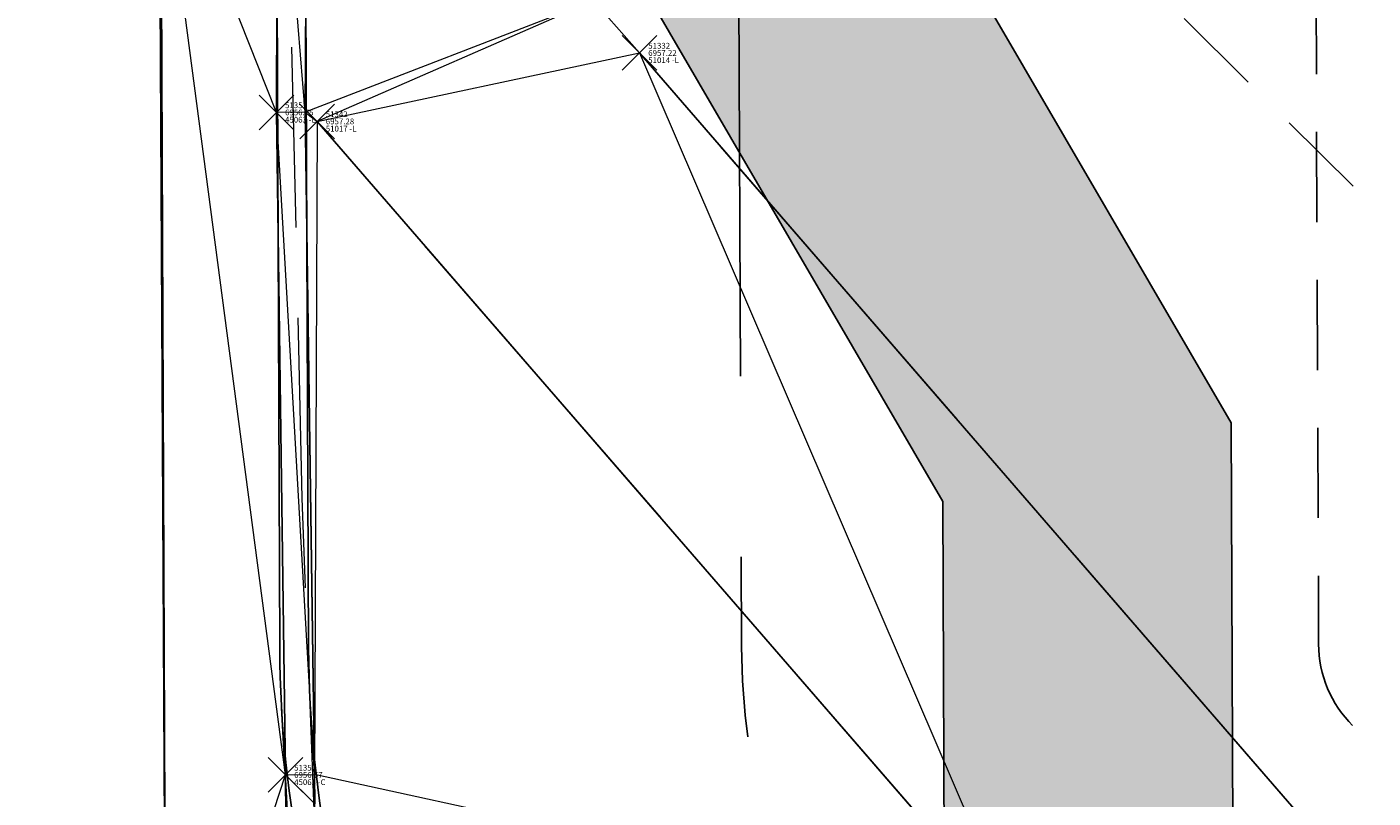
# Model space of a CAD drawing. Units: feet. Extents: x 3247394 to 3253465, y 1401159 to 1412768.
# Drawn here: x 3248634 to 3248657, y 1407420 to 1407433 of the extents above; entities that cross this region are included whole.
import ezdxf

# ---------------------------------------------------------------- set-up
doc = ezdxf.new("R2010")
doc.units = ezdxf.units.FT
doc.header["$LTSCALE"] = 25
doc.header["$MEASUREMENT"] = 0
doc.header["$PDMODE"] = 3
doc.header["$PDSIZE"] = 0.3
for name, pattern in [('_HIDDEN2', [0.1875, 0.125, -0.0625]), ('HIDDEN', [0.375, 0.25, -0.125]), ('HIDDEN2', [0.1025, 0.0625, -0.04]), ('ROW', [3, 1.25, -0.25, 0.25, -0.25, 0.25, -0.25, 0.25, -0.25])]:
    doc.linetypes.add(name, pattern=pattern)
for name, color, linetype in [('C-BNDY-EASE', 232, 'HIDDEN2'), ('C-BNDY-EASE-PIES', 232, 'HIDDEN2'), ('C-BNDY-ROWS', 222, 'ROW'), ('C-MTRL-CONC', 151, 'CONTINUOUS'), ('C-MTRL-GRVL', 151, 'CONTINUOUS'), ('C-ROAD-CURB-BACK', 192, 'CONTINUOUS'), ('C-ROAD-CURB-FLOW', 3, 'CONTINUOUS'), ('C-ROAD-CURB-LIPP', 53, 'CONTINUOUS'), ('C-SITE-SWLK', 243, 'CONTINUOUS')]:
    doc.layers.add(name, color=color, linetype=linetype)
doc.layers.add('C-SITE-SWLK_AS-BUILT', color=1, linetype='CONTINUOUS', true_color=0xff0000)
for name, color, linetype, lineweight in [('D-PNT-DESC', 2, 'CONTINUOUS', 13), ('D-PNT-ELEV', 1, 'CONTINUOUS', 13), ('D-PNT-NUMBER', 7, 'CONTINUOUS', 13), ('PNTDESC', 120, 'CONTINUOUS', 15), ('PNTELEV', 114, 'CONTINUOUS', 15), ('PNTNO', 7, 'CONTINUOUS', 15), ('SRF-3D POLY', 230, 'CONTINUOUS', 13), ('SRF-CONT-MIN', 8, '_HIDDEN2', 9), ('SRF-TRIANGLE', 199, 'CONTINUOUS', 15), ('X-CRB-CONC-FL', 1, 'CONTINUOUS', 15), ('X-CRB-CONC-TBC', 6, 'CONTINUOUS', 9), ('X-CRB-TX', 2, 'CONTINUOUS', 25), ('X-PAV-CONC-EDGE', 7, 'CONTINUOUS', 25), ('X-PNT-CRB-FL', 1, 'CONTINUOUS', 13), ('X-PNT-PAV-CONC', 1, 'CONTINUOUS', 15), ('X-UTL-ST-TX', 2, 'CONTINUOUS', 25)]:
    doc.layers.add(name, color=color, linetype=linetype, lineweight=lineweight)
doc.layers.add('SRF-LIMITS', color=30, linetype='CONTINUOUS', lineweight=18, plot=False)
doc.styles.add('PTXT', font='IC-Romans.shx')

# ---------------------------------------------------------------- blocks, each defined once
blk = doc.blocks.new('SRVPNO5')
at = {"layer": 'PNTDESC', "style": 'PTXT', "oblique": 15}
blk.add_attdef('DESC2', (1.5, -1.75), '', height=1, dxfattribs=at)
at = {"layer": 'PNTELEV', "style": 'PTXT', "oblique": 15}
blk.add_attdef('ELEV2', (1.5, -0.5), '', height=1, dxfattribs=at)
at = {"layer": 'PNTNO', "style": 'PTXT', "oblique": 15}
blk.add_attdef('PT#', (1.5, 0.75), '', height=1, dxfattribs=at)
blk = doc.blocks.new('CLH19X_PSite')
at = {"layer": 'C-MTRL-CONC'}
h = blk.add_hatch(dxfattribs=at)
h.set_pattern_fill('AR-CONC', color=256)
h.set_pattern_definition([(50, (3248916.7206, 1407506.6324), (7.1726, -0.62752), [0.75, -8.25]), (355, (3248916.7206, 1407506.6324), (-1.38751, 7.52192), [0.6, -6.6]), (100.4514, (3248917.318, 1407506.58), (5.78509, 6.8944), [0.6374, -7.01142]), (46.1842, (3248916.721, 1407508.632), (10.67241, -1.6552), [1.125, -12.375]), (96.6356, (3248917.61, 1407508.495), (9.34662, 9.7412), [0.9561, -10.51714]), (351.184, (3248916.721, 1407508.632), (9.3466, 9.7412), [0.9, -9.9]), (21, (3248917.7206, 1407508.1324), (5.96907, -4.02619), [0.75, -8.25]), (326, (3248917.7206, 1407508.1324), (2.43315, 7.2515), [0.6, -6.6]), (71.4514, (3248918.218, 1407507.797), (8.40222, 3.22531), [0.6374, -7.01142]), (37.5, (3248916.7206, 1407506.6324), (0.121599, 3.328939), [0, -6.52, 0, -6.7, 0, -6.625]), (7.5, (3248916.7206, 1407506.6324), (2.630695, 3.944117), [0, -3.82, 0, -6.37, 0, -2.525]), (327.5, (3248914.4906, 1407506.6324), (5.338224, -0.225549), [0, -2.5, 0, -7.8, 0, -10.35]), (317.5, (3248913.4906, 1407506.6324), (5.83186, 1.00105), [0, -3.25, 0, -5.18, 0, -7.35])])
edge = h.paths.add_edge_path()
edge.add_line((3248897.613, 1407472.844), (3248893.683, 1407475.936))
edge.add_arc((3248754.18, 1407585.685), 177.5, 270.23114, 321.80727, ccw=False)
edge.add_line((3248754.896, 1407408.187), (3248681.078, 1407407.889))
edge.add_line((3248681.078, 1407407.889), (3248661.982, 1407418.812))
edge.add_line((3248661.982, 1407418.812), (3248654.642, 1407418.783))
edge.add_line((3248654.642, 1407418.783), (3248654.612, 1407426.122))
edge.add_line((3248654.612, 1407426.122), (3248643.536, 1407445.13))
edge.add_line((3248643.536, 1407445.13), (3248643.051, 1407565.345))
edge.add_line((3248643.051, 1407565.345), (3248653.974, 1407584.441))
edge.add_line((3248653.974, 1407584.441), (3248653.944, 1407591.781))
edge.add_line((3248653.944, 1407591.781), (3248661.284, 1407591.811))
edge.add_line((3248661.284, 1407591.811), (3248680.292, 1407602.888))
edge.add_line((3248680.292, 1407602.888), (3248758.814, 1407603.204))
edge.add_arc((3248757.917, 1407825.702), 222.5, 270.23114, 292.89409)
edge.add_line((3248844.475, 1407620.73), (3248883.256, 1407637.106))
edge.add_line((3248883.256, 1407637.106), (3248901.385, 1407634.846))
edge.add_line((3248901.385, 1407634.846), (3248908.147, 1407637.702))
edge.add_line((3248908.147, 1407637.702), (3248911.002, 1407630.94))
edge.add_line((3248911.002, 1407630.94), (3248928.811, 1407617.469))
edge.add_arc((3248754.18, 1407585.685), 177.5, -30.79717, 10.31513, ccw=False)
edge.add_line((3248906.649, 1407494.805), (3248910.944, 1407492.245))
edge.add_arc((3248754.18, 1407585.685), 182.5, 329.20283, 370.93042)
edge.add_line((3248933.369, 1407620.291), (3248915.087, 1407634.12))
edge.add_line((3248915.087, 1407634.12), (3248908.286, 1407650.225))
edge.add_line((3248908.286, 1407650.225), (3248903.68, 1407648.28))
edge.add_line((3248903.68, 1407648.28), (3248906.202, 1407642.308))
edge.add_line((3248906.202, 1407642.308), (3248900.675, 1407639.974))
edge.add_line((3248900.675, 1407639.974), (3248882.545, 1407642.234))
edge.add_line((3248882.545, 1407642.234), (3248842.53, 1407625.336))
edge.add_arc((3248757.917, 1407825.702), 217.5, 270.23114, 292.89409, ccw=False)
edge.add_line((3248758.794, 1407608.204), (3248678.932, 1407607.882))
edge.add_line((3248678.932, 1407607.882), (3248659.924, 1407596.805))
edge.add_line((3248659.924, 1407596.805), (3248653.924, 1407596.781))
edge.add_line((3248653.924, 1407596.781), (3248653.895, 1407603.831))
edge.add_line((3248653.895, 1407603.831), (3248648.896, 1407603.811))
edge.add_line((3248648.896, 1407603.811), (3248648.924, 1407596.761))
edge.add_line((3248648.924, 1407596.761), (3248641.874, 1407596.732))
edge.add_line((3248641.874, 1407596.732), (3248641.894, 1407591.733))
edge.add_line((3248641.894, 1407591.733), (3248648.944, 1407591.761))
edge.add_line((3248648.944, 1407591.761), (3248648.968, 1407585.761))
edge.add_line((3248648.968, 1407585.761), (3248638.045, 1407566.664))
edge.add_line((3248638.045, 1407566.664), (3248638.541, 1407443.77))
edge.add_line((3248638.541, 1407443.77), (3248649.618, 1407424.762))
edge.add_line((3248649.618, 1407424.762), (3248649.691, 1407406.713))
edge.add_line((3248649.691, 1407406.713), (3248654.691, 1407406.733))
edge.add_line((3248654.691, 1407406.733), (3248654.662, 1407413.783))
edge.add_line((3248654.662, 1407413.783), (3248660.662, 1407413.807))
edge.add_line((3248660.662, 1407413.807), (3248679.759, 1407402.884))
edge.add_line((3248679.759, 1407402.884), (3248754.916, 1407403.187))
edge.add_arc((3248754.18, 1407585.685), 182.5, 270.23114, 321.80727)
h = blk.add_hatch(dxfattribs=at)
h.set_pattern_fill('AR-CONC', color=256)
h.set_pattern_definition([(50, (0, 0), (7.172601826, -0.62752135), [0.75, -8.25]), (355, (0, 0), (-1.387513336, 7.521921337), [0.6, -6.6]), (100.45144446, (0.598, -0.052), (5.785088467, 6.89439991), [0.63740192, -7.01142112]), (46.1842, (0, 2), (10.672413307, -1.655192808), [1.125, -12.375]), (96.6356355, (0.889, 1.862), (9.346619457, 9.741186008), [0.95610342, -10.5171376]), (351.184164, (0, 2), (9.34661945, 9.741186003), [0.9, -9.90000001]), (21, (1, 1.5), (5.969070521, -4.026188907), [0.75, -8.25]), (326, (1, 1.5), (2.433153319, 7.25150045), [0.6, -6.6]), (71.45144474, (1.4974, 1.1645), (8.402223767, 3.225311528), [0.6374019, -7.01142112]), (37.5, (0, 0), (0.1215985532, 3.3289385383), [0, -6.52, 0, -6.7, 0, -6.625]), (7.5, (0, 0), (2.6306953744, 3.944117119), [0, -3.82, 0, -6.37, 0, -2.525]), (327.5, (-2.23, 0), (5.3382243617, -0.2255487173), [0, -2.5, 0, -7.8, 0, -10.35]), (317.5, (-3.23, 0), (5.8318616934, 1.0010498233), [0, -3.25, 0, -5.18, 0, -7.35])])
h.paths.add_polyline_path([(3248950.021, 1407448.933), (3248953.488, 1407456.221), (3248948.972, 1407458.369), (3248946.395, 1407452.95), (3248918.309, 1407442.969, -0.216028), (3248755.057, 1407368.187), (3248679.9, 1407367.884), (3248660.892, 1407356.807), (3248654.892, 1407356.783), (3248654.912, 1407351.783), (3248662.252, 1407351.813), (3248681.26, 1407362.889), (3248755.077, 1407363.187, 0.214477), (3248921.213, 1407438.695)])
at = {"layer": 'C-MTRL-GRVL'}
h = blk.add_hatch(dxfattribs=at)
h.set_pattern_fill('HEX', color=256, scale=10)
edge = h.paths.add_edge_path()
edge.add_line((3248503.641, 1408021.006), (3248488.641, 1408020.942))
edge.add_line((3248488.641, 1408020.942), (3248492.167, 1407169.459))
edge.add_line((3248492.167, 1407169.459), (3248492.789, 1407014.106))
edge.add_arc((3248522.789, 1407014.226), 30, 180.2295, 270.2295)
edge.add_line((3248522.909, 1406984.226), (3248976.057, 1406986.041))
edge.add_arc((3248976.117, 1406971.041), 15, 81.2049, 90.2295, ccw=False)
edge.add_line((3248978.41, 1406985.865), (3248984.553, 1406999.831))
edge.add_arc((3248976.117, 1406971.041), 30, 73.6684, 90.2295)
edge.add_line((3248975.997, 1407001.041), (3248522.849, 1406999.226))
edge.add_arc((3248522.789, 1407014.226), 15, 180.2295, 270.2295, ccw=False)
edge.add_line((3248507.789, 1407014.166), (3248507.167, 1407169.521))
edge.add_line((3248507.167, 1407169.521), (3248503.641, 1408021.006))
at = {"layer": 'C-ROAD-CURB-BACK'}
blk.add_lwpolyline([(3248638.628, 1407422.218), (3248637.958, 1407588.217, -0.414214), (3248657.38, 1407607.795), (3248758.794, 1407608.204, 0.099209), (3248842.53, 1407625.336), (3248902.648, 1407650.723, -0.445794), (3248928.903, 1407638.391, -0.501608), (3248754.916, 1407403.187), (3248658.207, 1407402.797, -0.414214)], format="xyb", close=True, dxfattribs=at)
at = {"layer": 'C-ROAD-CURB-FLOW'}
blk.add_lwpolyline([(3248669.212, 1407401.508), (3248659.209, 1407402.301), (3248658.209, 1407402.297, -0.414214), (3248638.128, 1407422.216), (3248637.458, 1407588.215, -0.414214), (3248657.377, 1407608.295), (3248658.377, 1407608.299), (3248668.374, 1407609.169), (3248758.789, 1407609.534, 0.099209), (3248842.013, 1407626.561), (3248890.615, 1407647.086), (3248900.15, 1407650.211), (3248902.454, 1407651.184, -0.445794), (3248929.382, 1407638.535, -0.001366), (3248929.668, 1407637.577), (3248933.051, 1407628.107, -0.105586), (3248934.776, 1407551.342, -0.105586)], format="xyb", dxfattribs=at)
blk.add_lwpolyline([(3248638.158, 1407421.191), (3248639.209, 1407402.22), (3248639.346, 1407368.22), (3248638.449, 1407349.242)], dxfattribs=at)
at = {"layer": 'C-ROAD-CURB-LIPP'}
for points in [[(3248636.128, 1407422.208), (3248635.458, 1407588.207)], [(3248636.128, 1407422.208), (3248636.427, 1407348.208)]]:
    blk.add_lwpolyline(points, dxfattribs=at)
at = {"layer": 'C-SITE-SWLK'}
blk.add_lwpolyline([(3248681.078, 1407407.889), (3248661.982, 1407418.812), (3248654.642, 1407418.783), (3248654.612, 1407426.122), (3248643.536, 1407445.13), (3248643.051, 1407565.345), (3248653.974, 1407584.441), (3248653.944, 1407591.781), (3248661.284, 1407591.811), (3248680.292, 1407602.888), (3248758.814, 1407603.204, 0.099209), (3248844.475, 1407620.73), (3248883.256, 1407637.106), (3248901.385, 1407634.846), (3248908.147, 1407637.702), (3248911.002, 1407630.94), (3248928.811, 1407617.469, -0.466754), (3248754.896, 1407408.187)], format="xyb", close=True, dxfattribs=at)
blk.add_lwpolyline([(3248649.642, 1407418.762), (3248649.618, 1407424.762), (3248638.541, 1407443.77)], dxfattribs=at)
at = {"layer": 'C-SITE-SWLK_AS-BUILT', "linetype": 'HIDDEN'}
for points in [[(3248750.767, 1407408.184), (3248719.374, 1407408.045), (3248686.248, 1407407.929), (3248668.891, 1407408.053), (3248661.068, 1407417.026), (3248655.976, 1407417.369), (3248655.997, 1407419.1), (3248644.363, 1407432.532)], [(3248649.59, 1407404.931), (3248650.866, 1407412.411), (3248650.87, 1407417.392), (3248638.776, 1407431.346)]]:
    blk.add_lwpolyline(points, dxfattribs=at)
blk = doc.blocks.new('CLH19X_PMap')
at = {"layer": 'C-BNDY-EASE'}
blk.add_lwpolyline([(3248685.823, 1407497.909), (3248655.823, 1407497.788), (3248656.128, 1407422.289, 0.414214), (3248658.136, 1407420.297), (3248686.136, 1407420.41)], format="xyb", close=True, dxfattribs=at)
at = {"layer": 'C-BNDY-EASE-PIES'}
blk.add_lwpolyline([(3248676.738, 1407410.372), (3248646.053, 1407440.81)], dxfattribs=at)
at = {"layer": 'C-BNDY-ROWS', "ltscale": 0.5, "flags": 128}
blk.add_lwpolyline([(3248658.176, 1407410.297), (3248754.886, 1407410.687, 0.501608), (3248921.723, 1407636.225, 0.445794), (3248905.566, 1407643.814), (3248845.448, 1407618.427, -0.099209), (3248758.824, 1407600.704), (3248657.41, 1407600.295, 0.414214), (3248645.458, 1407588.247), (3248646.128, 1407422.248, 0.414214), (3248658.176, 1407410.297)], format="xyb", dxfattribs=at)

msp = doc.modelspace()

# ---------------------------------------------------------------- linework, layer by layer
at = {"layer": 'SRF-3D POLY'}
for points in [[(3248638.07, 1407431.501, 6956.751), (3248638.093, 1407437.358, 6956.853)], [(3248638.593, 1407437.36, 6957.35), (3248638.57, 1407431.508, 6957.25)], [(3248636.039, 1407436.623, 6956.945), (3248636.16, 1407413.788, 6956.663)], [(3248750.767, 1407408.184, 6956.721), (3248719.374, 1407408.045, 6956.998), (3248686.248, 1407407.929, 6957.023), (3248668.891, 1407408.053, 6956.996), (3248661.068, 1407417.026, 6957.042), (3248655.976, 1407417.369, 6956.982), (3248655.997, 1407419.1, 6957.012), (3248644.363, 1407432.532, 6957.221)], [(3248638.236, 1407419.502, 6956.56), (3248638.228, 1407420.025, 6956.568), (3248638.07, 1407431.501, 6956.751)], [(3248638.736, 1407419.523, 6957.06), (3248638.728, 1407420.032, 6957.068), (3248638.57, 1407431.508, 6957.251)], [(3248649.59, 1407404.931, 6956.956), (3248650.866, 1407412.411, 6956.982), (3248650.87, 1407417.392, 6957.067), (3248638.776, 1407431.346, 6957.28)]]:
    msp.add_polyline3d(points, dxfattribs=at)
at = {"layer": 'SRF-CONT-MIN', "elevation": 6957}
msp.add_lwpolyline([(3248655.989, 1407418.411), (3248654.953, 1407417.462), (3248654.896, 1407416.928), (3248655.116, 1407413.973), (3248655.045, 1407413.431), (3248654.929, 1407413.216), (3248654.562, 1407413.073), (3248653.228, 1407413.101), (3248645.279, 1407414.194), (3248645.166, 1407414.803), (3248639.394, 1407415.802), (3248639.14, 1407416.521), (3248638.755, 1407418.581), (3248638.516, 1407424.821), (3248638.252, 1407436.546), (3248638.145, 1407445.368), (3248638.05, 1407447.405), (3248637.344, 1407444.479), (3248636.035, 1407440.225), (3248634.926, 1407438.92), (3248633.13, 1407434.612)], dxfattribs=at)
at = {"layer": 'SRF-LIMITS'}
msp.add_lwpolyline([(3248750.767, 1407408.184), (3248719.374, 1407408.045), (3248686.248, 1407407.929), (3248668.891, 1407408.053), (3248661.068, 1407417.026), (3248655.976, 1407417.369), (3248655.997, 1407419.1), (3248644.363, 1407432.532), (3248643.566, 1407433.434), (3248643.396, 1407464.095), (3248643.363, 1407494.111), (3248643.347, 1407524.002), (3248643.169, 1407556.056), (3248643.068, 1407570.098), (3248655.477, 1407584.45), (3248655.51, 1407591.291), (3248661.338, 1407591.199), (3248668.002, 1407602.957), (3248694.967, 1407602.984), (3248725.898, 1407602.993), (3248755.419, 1407603.22)], dxfattribs=at)
at = {"layer": 'SRF-TRIANGLE'}
for p, q in [((3248638.07, 1407431.501, 6956.751), (3248638.093, 1407437.358, 6956.853)), ((3248638.57, 1407431.508, 6957.251), (3248638.093, 1407437.358, 6956.853)), ((3248638.57, 1407431.508, 6957.251), (3248638.593, 1407437.36, 6957.353)), ((3248636.16, 1407413.788, 6956.663), (3248636.039, 1407436.623, 6956.945)), ((3248638.228, 1407420.025, 6956.568), (3248636.039, 1407436.623, 6956.945)), ((3248638.07, 1407431.501, 6956.751), (3248636.039, 1407436.623, 6956.945)), ((3248643.566, 1407433.434, 6957.257), (3248638.57, 1407431.508, 6957.251)), ((3248643.566, 1407433.434, 6957.257), (3248638.776, 1407431.346, 6957.28)), ((3248644.363, 1407432.532, 6957.221), (3248643.566, 1407433.434, 6957.257)), ((3248638.776, 1407431.346, 6957.28), (3248644.363, 1407432.532, 6957.221)), ((3248644.363, 1407432.532, 6957.221), (3248655.997, 1407419.1, 6957.012)), ((3248644.363, 1407432.532, 6957.221), (3248650.87, 1407417.392, 6957.067)), ((3248638.57, 1407431.508, 6957.251), (3248638.07, 1407431.501, 6956.751)), ((3248638.07, 1407431.501, 6956.751), (3248638.228, 1407420.025, 6956.568)), ((3248638.728, 1407420.032, 6957.068), (3248638.07, 1407431.501, 6956.751)), ((3248638.57, 1407431.508, 6957.251), (3248638.728, 1407420.032, 6957.068)), ((3248638.57, 1407431.508, 6957.251), (3248638.776, 1407431.346, 6957.28)), ((3248638.776, 1407431.346, 6957.28), (3248638.728, 1407420.032, 6957.068)), ((3248638.776, 1407431.346, 6957.28), (3248650.87, 1407417.392, 6957.067)), ((3248636.16, 1407413.788, 6956.663), (3248638.228, 1407420.025, 6956.568)), ((3248638.228, 1407420.025, 6956.568), (3248638.728, 1407420.032, 6957.068)), ((3248638.228, 1407420.025, 6956.568), (3248638.236, 1407419.502, 6956.56)), ((3248638.228, 1407420.025, 6956.568), (3248638.736, 1407419.523, 6957.06)), ((3248638.728, 1407420.032, 6957.068), (3248638.736, 1407419.523, 6957.06)), ((3248650.87, 1407417.392, 6957.067), (3248638.728, 1407420.032, 6957.068))]:
    msp.add_line(p, q, dxfattribs=at)
at = {"layer": 'X-CRB-CONC-FL', "flags": 128}
msp.add_lwpolyline([(3248878.303, 1407450.994), (3248875.967, 1407449.004), (3248873.025, 1407445.309, -0.0378), (3248850.326, 1407428.965, -0.038229), (3248825.133, 1407416.102, -0.078365), (3248769.299, 1407402.447, -0.02427), (3248750.587, 1407401.734), (3248719.868, 1407401.64), (3248686.262, 1407401.624), (3248669.252, 1407401.48), (3248657.536, 1407402.338, -0.013954), (3248655.853, 1407402.553, -0.044542), (3248650.605, 1407403.86, -0.015918), (3248649.295, 1407404.473, -0.070537), (3248644.066, 1407408.129, -0.098501), (3248640.22, 1407412.532, -0.131597), (3248638.228, 1407420.025), (3248638.07, 1407431.501)], format="xyb", dxfattribs=at)
at = {"layer": 'X-CRB-CONC-TBC', "flags": 128}
for points in [[(3249149.79, 1406916.057), (3249161.88, 1406943.758), (3249170.085, 1406962.287), (3249171.443, 1406965.451), (3249171.789, 1406966.686, 0.067591), (3249172.754, 1406972.301, 0), (3249172.764, 1406973.403, 0.087358), (3249170.647, 1406980.807, 0.051323), (3249168.23, 1406984.713, 0.040259), (3249163.23, 1406988.926, 0), (3249159.224, 1406991.107), (3249144.845, 1406997.382), (3249116.993, 1407009.62), (3249103.464, 1407015.48), (3249088.957, 1407022.022, 0.043599), (3249084.419, 1407023.499, 0.010787), (3249083.264, 1407023.741, 0.045763), (3249076.148, 1407023.768, 0.134125), (3249064.172, 1407019.106, 0.108627), (3249059.539, 1407014.133, 0.068079), (3249056.77, 1407009.581)], [(3249175.02, 1407022.006, 0), (3249177.494, 1407021.249, 0.050172)], [(3249656.628, 1407470.298, 0), (3249656.286, 1407471.89, 0.064664)], [(3248962.276, 1407521.984, 0), (3248962.574, 1407523.305)], [(3248877.979, 1407451.375), (3248875.126, 1407448.945), (3248872.461, 1407446.746, -0.0378), (3248849.544, 1407430.245, -0.038229), (3248824.554, 1407417.486, -0.078365), (3248769.173, 1407403.941, -0.02427), (3248750.607, 1407403.234), (3248719.866, 1407403.14), (3248686.255, 1407403.124), (3248670.885, 1407402.993), (3248657.577, 1407402.837, -0.013954), (3248655.93, 1407403.047, -0.044542), (3248650.781, 1407404.329, -0.015918), (3248649.521, 1407404.919, -0.070537), (3248644.383, 1407408.511, -0.098501), (3248640.653, 1407412.782, -0.131597), (3248638.728, 1407420.024), (3248638.57, 1407431.508)]]:
    msp.add_lwpolyline(points, format="xyb", dxfattribs=at)
at = {"layer": 'X-CRB-TX', "flags": 128}
msp.add_lwpolyline([(3248886.461, 1407897.627), (3248911.756, 1407908.299), (3248922.482, 1407912.851), (3248948.96, 1407923.987), (3248975.917, 1407935.428), (3249010.74, 1407950.049), (3249018.847, 1407953.624), (3249023.642, 1407955.66), (3249032.401, 1407959.443), (3249038.169, 1407961.742), (3249066.038, 1407973.519), (3249093.922, 1407985.232), (3249110.496, 1407992.245), (3249112.044, 1407992.819, 0), (3249113.455, 1407993.2, -0.033848), (3249120.06, 1407993.754, -0.082842), (3249125.477, 1407992.499, -0.073039)], format="xyb", dxfattribs=at)
at = {"layer": 'X-PAV-CONC-EDGE', "flags": 128}
msp.add_lwpolyline([(3248918.713, 1407519.445), (3248914.88, 1407510.295, -0.075559), (3248885.05, 1407465.691, -0.037893), (3248868.357, 1407449.549, -0.073442), (3248822.722, 1407422.039, -0.078532), (3248769.242, 1407408.791, -0.026392), (3248750.767, 1407408.184), (3248719.374, 1407408.045), (3248686.248, 1407407.929), (3248668.891, 1407408.053), (3248661.068, 1407417.026), (3248655.976, 1407417.369), (3248655.997, 1407419.1), (3248644.363, 1407432.532)], format="xyb", dxfattribs=at)
msp.add_lwpolyline([(3248649.59, 1407404.931), (3248650.866, 1407412.411), (3248650.87, 1407417.392), (3248638.776, 1407431.346)], dxfattribs=at)
at = {"layer": 'X-PNT-CRB-FL'}
for p in [(3248638.07, 1407431.501, 6956.751), (3248638.228, 1407420.025, 6956.568)]:
    msp.add_point(p, dxfattribs=at)
at = {"layer": 'X-PNT-PAV-CONC'}
for p in [(3248644.363, 1407432.532, 6957.221), (3248638.776, 1407431.346, 6957.28)]:
    msp.add_point(p, dxfattribs=at)

# ---------------------------------------------------------------- block references
at = {"layer": 'X-PNT-CRB-FL'}
ref = msp.add_blockref('SRVPNO5', (3248638.07, 1407431.501, 6956.751), dxfattribs=dict(at, xscale=0.1, yscale=0.1, zscale=0.1))
ref.add_attrib('PT#', '51353', (3248638.22, 1407431.576, 6956.751), dxfattribs={"layer": 'D-PNT-NUMBER', "height": 0.1, "style": 'PTXT', "oblique": 15})
ref.add_attrib('ELEV2', '6956.75', (3248638.22, 1407431.451, 6956.751), dxfattribs={"layer": 'D-PNT-ELEV', "height": 0.1, "style": 'PTXT', "oblique": 15})
ref.add_attrib('DESC2', '45063 -L', (3248638.22, 1407431.326, 6956.751), dxfattribs={"layer": 'D-PNT-DESC', "height": 0.1, "style": 'PTXT', "oblique": 15})
ref = msp.add_blockref('SRVPNO5', (3248638.228, 1407420.025, 6956.568), dxfattribs=dict(at, xscale=0.1, yscale=0.1, zscale=0.1))
ref.add_attrib('PT#', '51352', (3248638.378, 1407420.1, 6956.568), dxfattribs={"layer": 'D-PNT-NUMBER', "height": 0.1, "style": 'PTXT', "oblique": 15})
ref.add_attrib('ELEV2', '6956.57', (3248638.378, 1407419.975, 6956.568), dxfattribs={"layer": 'D-PNT-ELEV', "height": 0.1, "style": 'PTXT', "oblique": 15})
ref.add_attrib('DESC2', '45063 -C', (3248638.378, 1407419.85, 6956.568), dxfattribs={"layer": 'D-PNT-DESC', "height": 0.1, "style": 'PTXT', "oblique": 15})
at = {"layer": 'X-PNT-PAV-CONC'}
ref = msp.add_blockref('SRVPNO5', (3248644.363, 1407432.532, 6957.221), dxfattribs=dict(at, xscale=0.1, yscale=0.1, zscale=0.1))
ref.add_attrib('PT#', '51332', (3248644.513, 1407432.607, 6957.221), dxfattribs={"layer": 'D-PNT-NUMBER', "height": 0.1, "style": 'PTXT', "oblique": 15})
ref.add_attrib('ELEV2', '6957.22', (3248644.513, 1407432.482, 6957.221), dxfattribs={"layer": 'D-PNT-ELEV', "height": 0.1, "style": 'PTXT', "oblique": 15})
ref.add_attrib('DESC2', '51014 -L', (3248644.513, 1407432.357, 6957.221), dxfattribs={"layer": 'D-PNT-DESC', "height": 0.1, "style": 'PTXT', "oblique": 15})
ref = msp.add_blockref('SRVPNO5', (3248638.776, 1407431.346, 6957.28), dxfattribs=dict(at, xscale=0.1, yscale=0.1, zscale=0.1))
ref.add_attrib('PT#', '51342', (3248638.926, 1407431.421, 6957.28), dxfattribs={"layer": 'D-PNT-NUMBER', "height": 0.1, "style": 'PTXT', "oblique": 15})
ref.add_attrib('ELEV2', '6957.28', (3248638.926, 1407431.296, 6957.28), dxfattribs={"layer": 'D-PNT-ELEV', "height": 0.1, "style": 'PTXT', "oblique": 15})
ref.add_attrib('DESC2', '51017 -L', (3248638.926, 1407431.171, 6957.28), dxfattribs={"layer": 'D-PNT-DESC', "height": 0.1, "style": 'PTXT', "oblique": 15})
at = {"layer": 'X-UTL-ST-TX'}
for name in ['CLH19X_PMap', 'CLH19X_PSite']:
    msp.add_blockref(name, (0, 0), dxfattribs=at)

doc.saveas('drawing.dxf')
